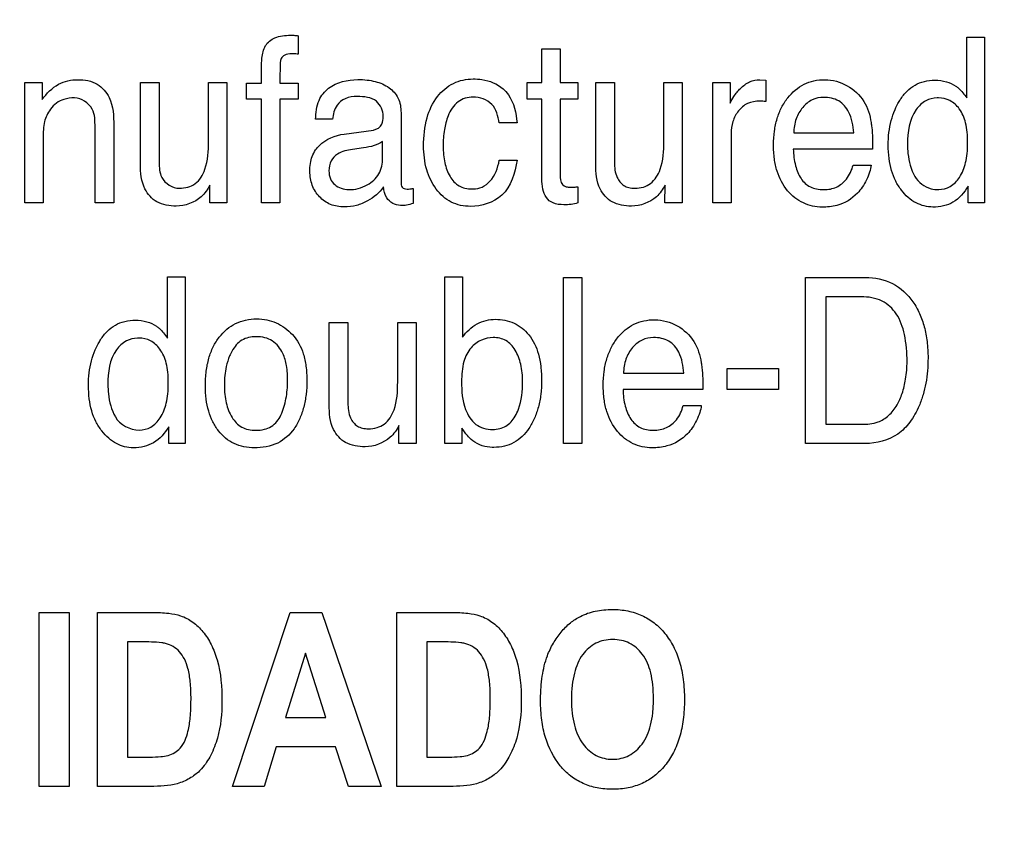
# Model space of a CAD drawing. Units: millimetres. Extents: x 0 to 1189, y 0 to 841.
# Drawn here: x 769 to 772, y 310 to 312 of the extents above; entities that cross this region are included whole.
import ezdxf

# ---------------------------------------------------------------- set-up
doc = ezdxf.new("R2010")
doc.units = ezdxf.units.MM
doc.header["$LTSCALE"] = 65.395
doc.layers.get('0').update_dxf_attribs({"linetype": 'CONTINUOUS'})
doc.layers.add('7_ALL_FEATURES', color=7, linetype='CONTINUOUS')
doc.layers.add('DEF_DRAFT_DIM', color=7, linetype='CONTINUOUS')
doc.styles.get("Standard").update_dxf_attribs({"font": 'txt', "width": 0.8})
doc.dimstyles.new('DIMSTYLE_1', dxfattribs={"dimtxt": 2.5, "dimasz": 3, "dimexe": 0.8, "dimexo": 0.2, "dimtad": 1, "dimdsep": 46, "dimtxsty": 'Standard', "dimblk": 'OPEN', "dimblk1": 'OPEN', "dimblk2": 'OPEN', "dimcen": 0.09, "dimazin": 2, "dimtp": 0.1, "dimtm": 0.1, "dimtfac": 1, "dimtdec": 0, "dimtofl": 0, "dimtmove": 0, "dimatfit": 3, "dimldrblk": 'OPEN', "dimfxl": 1, "dimtolj": 1, "dimarcsym": 0})

# ---------------------------------------------------------------- blocks, each defined once
blk = doc.blocks.new('_OPEN')
at = {"color": 0, "linetype": 'ByBlock'}
for p, q in [((0, 0), (-1, 0.11667)), ((-1, -0.11667), (0, 0)), ((-1, 0), (0, 0))]:
    blk.add_line(p, q, dxfattribs=at)
blk = doc.blocks.new('*D12')
at = {"layer": 'DEF_DRAFT_DIM', "color": 2, "linetype": 'Continuous', "transparency": 16777216}
for p, q in [((651.0871, 373.1032), (650.9121, 373.1032)), ((807.4004, 373.1032), (651.0871, 373.1032)), ((651.7121, 373.1032), (651.7121, 333.1032)), ((651.7121, 293.1032), (651.7121, 333.1032)), ((651.0871, 293.1032), (650.9121, 293.1032)), ((807.4004, 293.1032), (651.0871, 293.1032))]:
    blk.add_line(p, q, dxfattribs=at)
at = {"layer": 'DEF_DRAFT_DIM', "color": 2, "linetype": 'Continuous', "transparency": 16777216, "xscale": 3, "yscale": 3, "zscale": 3}
for p, rotation in [((651.7121, 373.1032), 90), ((651.7121, 293.1032), 270)]:
    blk.add_blockref('_OPEN', p, dxfattribs=dict(at, rotation=rotation))

msp = doc.modelspace()

# ---------------------------------------------------------------- linework, layer by layer
at = {"layer": '7_ALL_FEATURES', "color": 40, "linetype": 'Continuous'}
for p, q in [((769.7292, 311.6303), (769.7292, 311.5815)), ((771.4988, 311.6267), (771.5455, 311.6267)), ((771.4988, 311.4657), (771.4988, 311.6267)), ((771.5455, 311.6267), (771.5455, 311.188)), ((770.3737, 311.5955), (770.4229, 311.5955)), ((770.3737, 311.5068), (770.3737, 311.5955)), ((770.4229, 311.5955), (770.4229, 311.5068)), ((769.6325, 311.5051), (769.6325, 311.5553)), ((769.0058, 311.5068), (769.0521, 311.5068)), ((769.0058, 311.188), (769.0058, 311.5068)), ((769.0521, 311.5068), (769.0521, 311.4615)), ((769.312, 311.5068), (769.3616, 311.5068)), ((769.312, 311.2902), (769.312, 311.5068)), ((769.3616, 311.5068), (769.3616, 311.2953)), ((769.4923, 311.5068), (769.5408, 311.5068)), ((769.4923, 311.3501), (769.4923, 311.5068)), ((769.5408, 311.5068), (769.5408, 311.188)), ((769.5922, 311.5051), (769.6325, 311.5051)), ((769.5922, 311.4628), (769.5922, 311.5051)), ((769.6804, 311.5051), (769.7292, 311.5051)), ((769.7292, 311.5051), (769.7292, 311.4628)), ((770.3348, 311.5068), (770.3737, 311.5068)), ((770.3348, 311.4628), (770.3348, 311.5068)), ((770.4229, 311.5068), (770.4694, 311.5068)), ((770.4694, 311.5068), (770.4694, 311.4628)), ((770.5166, 311.5068), (770.5662, 311.5068)), ((770.5166, 311.2902), (770.5166, 311.5068)), ((770.5662, 311.5068), (770.5662, 311.2953)), ((770.6967, 311.5068), (770.7453, 311.5068)), ((770.6967, 311.3501), (770.6967, 311.5068)), ((770.7453, 311.5068), (770.7453, 311.188)), ((770.8262, 311.5068), (770.8724, 311.5068)), ((770.8262, 311.188), (770.8262, 311.5068)), ((770.8724, 311.5068), (770.8724, 311.4517)), ((770.9512, 311.514), (770.9666, 311.5124)), ((770.9666, 311.5124), (770.9666, 311.4559)), ((769.6325, 311.4628), (769.5922, 311.4628)), ((769.6325, 311.188), (769.6325, 311.4628)), ((769.7292, 311.4628), (769.6804, 311.4628)), ((769.6804, 311.4628), (769.6804, 311.188)), ((770.3737, 311.4628), (770.3348, 311.4628)), ((770.3737, 311.252), (770.3737, 311.4628)), ((770.4694, 311.4628), (770.4229, 311.4628)), ((770.4229, 311.4628), (770.4229, 311.255)), ((770.0014, 311.4265), (770.0014, 311.2428)), ((769.2414, 311.3925), (769.2414, 311.188)), ((769.8205, 311.4092), (769.7754, 311.4092)), ((770.3085, 311.3996), (770.2615, 311.3996)), ((769.1918, 311.188), (769.1918, 311.3888)), ((769.8511, 311.3702), (769.9283, 311.3808)), ((770.8749, 311.3713), (770.8749, 311.188)), ((771.0406, 311.373), (771.1997, 311.373)), ((769.0543, 311.3548), (769.0543, 311.188)), ((769.9528, 311.3069), (769.9528, 311.35)), ((769.9024, 311.3335), (769.8731, 311.3296)), ((771.2494, 311.3303), (771.0395, 311.3303)), ((770.2615, 311.3009), (770.3085, 311.3009)), ((771.1977, 311.2881), (771.2454, 311.2881)), ((769.4952, 311.188), (769.4956, 311.235)), ((770.0334, 311.2262), (770.0334, 311.1867)), ((770.4694, 311.2305), (770.4694, 311.188)), ((770.6998, 311.188), (770.7002, 311.235)), ((771.5019, 311.188), (771.5019, 311.2324)), ((769.0543, 311.188), (769.0058, 311.188)), ((769.2414, 311.188), (769.1918, 311.188)), ((769.5408, 311.188), (769.4952, 311.188)), ((769.6804, 311.188), (769.6325, 311.188)), ((770.7453, 311.188), (770.6998, 311.188)), ((770.8749, 311.188), (770.8262, 311.188)), ((771.5455, 311.188), (771.5019, 311.188)), ((769.3837, 310.9921), (769.4305, 310.9921)), ((769.3837, 310.8303), (769.3837, 310.9921)), ((769.4305, 310.9921), (769.4305, 310.5514)), ((770.117, 310.9921), (770.1643, 310.9921)), ((770.117, 310.5514), (770.117, 310.9921)), ((770.1643, 310.9921), (770.1643, 310.8328)), ((770.4311, 310.9907), (770.48, 310.9907)), ((770.4311, 310.5514), (770.4311, 310.9907)), ((770.48, 310.9907), (770.48, 310.5514)), ((771.0714, 310.9907), (771.2301, 310.9907)), ((771.0714, 310.5514), (771.0714, 310.9907)), ((771.2192, 310.9395), (771.1257, 310.9395)), ((771.1257, 310.9395), (771.1257, 310.6022)), ((769.8114, 310.8718), (769.861, 310.8718)), ((769.8114, 310.6539), (769.8114, 310.8718)), ((769.861, 310.8718), (769.861, 310.659)), ((769.9926, 310.8718), (770.0414, 310.8718)), ((769.9926, 310.7143), (769.9926, 310.8718)), ((770.0414, 310.8718), (770.0414, 310.5514)), ((770.8647, 310.7497), (771.0007, 310.7497)), ((770.8647, 310.6943), (770.8647, 310.7497)), ((771.0007, 310.7497), (771.0007, 310.6943)), ((770.59, 310.7371), (770.7497, 310.7371)), ((770.8002, 310.6943), (770.5889, 310.6943)), ((771.0007, 310.6943), (770.8647, 310.6943)), ((770.7479, 310.6519), (770.7958, 310.6519)), ((769.3867, 310.5514), (769.3867, 310.5959)), ((769.9953, 310.5514), (769.9959, 310.5988)), ((770.1621, 310.5924), (770.1621, 310.5514)), ((771.1257, 310.6022), (771.2196, 310.6022)), ((769.4305, 310.5514), (769.3867, 310.5514)), ((770.0414, 310.5514), (769.9953, 310.5514)), ((770.1621, 310.5514), (770.117, 310.5514)), ((770.48, 310.5514), (770.4311, 310.5514)), ((771.2298, 310.5514), (771.0714, 310.5514)), ((769.0442, 310.1043), (769.1235, 310.1043)), ((769.0442, 309.6443), (769.0442, 310.1043)), ((769.1235, 310.1043), (769.1235, 309.6443)), ((769.1986, 310.1043), (769.3434, 310.1043)), ((769.1986, 309.6443), (769.1986, 310.1043)), ((769.5551, 309.6443), (769.7079, 310.1043)), ((769.7079, 310.1043), (769.7917, 310.1043)), ((769.7917, 310.1043), (769.9488, 309.6443)), ((769.9905, 310.1043), (770.1353, 310.1043)), ((769.9905, 309.6443), (769.9905, 310.1043)), ((769.3135, 310.0265), (769.2779, 310.0265)), ((769.2779, 310.0265), (769.2779, 309.7218)), ((770.1054, 310.0265), (770.0698, 310.0265)), ((770.0698, 310.0265), (770.0698, 309.7218)), ((769.7488, 309.997), (769.6958, 309.8263)), ((769.8029, 309.8263), (769.7488, 309.997)), ((769.6958, 309.8263), (769.8029, 309.8263)), ((769.6714, 309.7488), (769.639, 309.6443)), ((769.8284, 309.7488), (769.6714, 309.7488)), ((769.8627, 309.6443), (769.8284, 309.7488)), ((769.2779, 309.7218), (769.337, 309.7218)), ((770.0698, 309.7218), (770.129, 309.7218)), ((769.1235, 309.6443), (769.0442, 309.6443)), ((769.3478, 309.6443), (769.1986, 309.6443)), ((769.639, 309.6443), (769.5551, 309.6443)), ((769.9488, 309.6443), (769.8627, 309.6443)), ((770.1397, 309.6443), (769.9905, 309.6443))]:
    msp.add_line(p, q, dxfattribs=at)
for points, knots in [([(769.6428, 311.604), (769.6485, 311.6132), (769.6695, 311.6293), (769.6979, 311.6315), (769.7186, 311.6316), (769.7254, 311.6305), (769.7292, 311.6303)], [0, 0, 0, 0, 0.342667, 0.781116, 0.880421, 1, 1, 1, 1]), ([(769.6325, 311.5553), (769.6326, 311.5605), (769.6337, 311.577), (769.6369, 311.5941), (769.6428, 311.604)], [0, 0, 0, 0, 0.309444, 1, 1, 1, 1]), ([(769.7115, 311.5822), (769.7054, 311.5822), (769.6943, 311.5818), (769.681, 311.5675), (769.682, 311.5402), (769.6804, 311.5191), (769.6804, 311.5051)], [0, 0, 0, 0, 0.189553, 0.324381, 0.560473, 1, 1, 1, 1]), ([(769.7292, 311.5815), (769.7254, 311.5818), (769.7195, 311.5823), (769.7137, 311.5822), (769.7115, 311.5822)], [0, 0, 0, 0, 0.637153, 1, 1, 1, 1]), ([(769.0521, 311.4615), (769.0636, 311.4775), (769.0906, 311.5056), (769.1289, 311.514), (769.1464, 311.514)], [0, 0, 0, 0, 0.530817, 1, 1, 1, 1]), ([(769.1464, 311.514), (769.164, 311.514), (769.1994, 311.5085), (769.2394, 311.4603), (769.2414, 311.4175), (769.2414, 311.3925)], [0, 0, 0, 0, 0.301461, 0.572428, 1, 1, 1, 1]), ([(769.7754, 311.4092), (769.7757, 311.4261), (769.7792, 311.4577), (769.8165, 311.505), (769.8687, 311.5159), (769.9108, 311.5136), (769.9392, 311.5085), (769.9702, 311.496), (769.9975, 311.4662), (770.0014, 311.4398), (770.0014, 311.4265)], [0, 0, 0, 0, 0.152068, 0.274002, 0.515102, 0.58753, 0.653763, 0.773121, 0.880738, 1, 1, 1, 1]), ([(770.0612, 311.3387), (770.0612, 311.3637), (770.0654, 311.4101), (770.093, 311.4697), (770.1376, 311.5083), (770.1744, 311.5159), (770.1922, 311.5159)], [0, 0, 0, 0, 0.305861, 0.560314, 0.782466, 1, 1, 1, 1]), ([(770.1922, 311.5159), (770.2, 311.5159), (770.2282, 311.5143), (770.2563, 311.5032), (770.2718, 311.4898)], [0, 0, 0, 0, 0.276522, 1, 1, 1, 1]), ([(770.8724, 311.4517), (770.8747, 311.458), (770.8831, 311.472), (770.8995, 311.4921), (770.9224, 311.5099), (770.9419, 311.514), (770.9512, 311.514)], [0, 0, 0, 0, 0.192532, 0.456844, 0.735955, 1, 1, 1, 1]), ([(771.1156, 311.1769), (771.0987, 311.1769), (771.0636, 311.1843), (771.02, 311.2192), (770.9973, 311.2634), (770.9885, 311.3056), (770.9864, 311.3413), (770.9886, 311.3771), (770.9956, 311.4105), (771.0075, 311.4404), (771.0287, 311.4738), (771.0585, 311.4999), (771.0944, 311.5121), (771.1132, 311.5141), (771.1228, 311.514)], [0, 0, 0, 0, 0.106314, 0.216471, 0.339991, 0.409601, 0.486828, 0.563495, 0.634154, 0.700445, 0.764358, 0.882129, 0.939539, 1, 1, 1, 1]), ([(771.182, 311.4981), (771.1996, 311.4883), (771.2305, 311.4597), (771.2424, 311.4201), (771.2451, 311.4005)], [0, 0, 0, 0, 0.504597, 1, 1, 1, 1]), ([(771.3194, 311.4562), (771.3204, 311.4579), (771.3265, 311.4677), (771.339, 311.484), (771.3609, 311.5007), (771.3865, 311.5106), (771.415, 311.5135), (771.444, 311.5104), (771.462, 311.5023), (771.4695, 311.4971)], [0, 0, 0, 0, 0.034653, 0.198665, 0.35138, 0.503447, 0.665858, 0.842427, 1, 1, 1, 1]), ([(771.4695, 311.4971), (771.4719, 311.4955), (771.483, 311.4864), (771.4922, 311.4751), (771.4988, 311.4657)], [0, 0, 0, 0, 0.200198, 1, 1, 1, 1]), ([(770.2718, 311.4898), (770.277, 311.4853), (770.2988, 311.46), (770.306, 311.4255), (770.3085, 311.3996)], [0, 0, 0, 0, 0.209783, 1, 1, 1, 1]), ([(769.1373, 311.4657), (769.1278, 311.4657), (769.1108, 311.4642), (769.0889, 311.4525), (769.074, 311.4372), (769.0634, 311.4203), (769.0573, 311.4021), (769.0547, 311.3802), (769.0543, 311.3641), (769.0543, 311.3548)], [0, 0, 0, 0, 0.181113, 0.315826, 0.462287, 0.582609, 0.693382, 0.823881, 1, 1, 1, 1]), ([(769.1918, 311.3888), (769.1918, 311.4047), (769.1918, 311.4412), (769.1558, 311.4657), (769.1373, 311.4657)], [0, 0, 0, 0, 0.461366, 1, 1, 1, 1]), ([(769.886, 311.4694), (769.875, 311.4694), (769.8543, 311.4671), (769.8265, 311.4454), (769.822, 311.4221), (769.8205, 311.4092)], [0, 0, 0, 0, 0.330827, 0.607668, 1, 1, 1, 1]), ([(769.9542, 311.4169), (769.9542, 311.4315), (769.9396, 311.4665), (769.9033, 311.4694), (769.886, 311.4694)], [0, 0, 0, 0, 0.456673, 1, 1, 1, 1]), ([(770.1922, 311.4681), (770.1783, 311.4681), (770.1478, 311.4588), (770.1249, 311.4211), (770.1148, 311.38), (770.1124, 311.3451), (770.1136, 311.3157), (770.118, 311.2884), (770.1281, 311.2581), (770.1489, 311.2343), (770.171, 311.226), (770.1839, 311.2247), (770.1911, 311.2249), (770.1921, 311.2249)], [0, 0, 0, 0, 0.128867, 0.269507, 0.384506, 0.519987, 0.590455, 0.656016, 0.776015, 0.881486, 0.933564, 0.990498, 1, 1, 1, 1]), ([(770.2615, 311.3996), (770.2586, 311.417), (770.2489, 311.4548), (770.2099, 311.4681), (770.1922, 311.4681)], [0, 0, 0, 0, 0.499213, 1, 1, 1, 1]), ([(770.9509, 311.4572), (770.9398, 311.4572), (770.9177, 311.4539), (770.8926, 311.4323), (770.8779, 311.4036), (770.8749, 311.3821), (770.8749, 311.3713)], [0, 0, 0, 0, 0.258561, 0.4999, 0.746848, 1, 1, 1, 1]), ([(770.9666, 311.4559), (770.964, 311.4563), (770.9588, 311.4573), (770.9535, 311.4572), (770.9509, 311.4572)], [0, 0, 0, 0, 0.508866, 1, 1, 1, 1]), ([(771.12, 311.4672), (771.1096, 311.4672), (771.088, 311.4628), (771.0621, 311.4412), (771.0447, 311.4101), (771.0409, 311.3856), (771.0406, 311.373)], [0, 0, 0, 0, 0.229576, 0.465964, 0.721376, 1, 1, 1, 1]), ([(771.1997, 311.373), (771.1978, 311.392), (771.1928, 311.4247), (771.1616, 311.462), (771.1336, 311.4672), (771.12, 311.4672)], [0, 0, 0, 0, 0.416928, 0.70334, 1, 1, 1, 1]), ([(771.5019, 311.2324), (771.492, 311.2156), (771.4727, 311.1923), (771.4368, 311.1789), (771.4031, 311.1749), (771.3606, 311.185), (771.329, 311.2147), (771.3093, 311.2457), (771.2983, 311.2741), (771.2919, 311.3062), (771.29, 311.3401), (771.2918, 311.3738), (771.2978, 311.4055), (771.3072, 311.4329), (771.3154, 311.4493), (771.3194, 311.4562)], [0, 0, 0, 0, 0.127802, 0.185837, 0.247944, 0.348715, 0.460357, 0.522976, 0.588535, 0.659174, 0.736616, 0.810516, 0.880324, 0.947374, 1, 1, 1, 1]), ([(771.4197, 311.4657), (771.4096, 311.4653), (771.3877, 311.4598), (771.3476, 311.422), (771.3417, 311.375), (771.3417, 311.3437)], [0, 0, 0, 0, 0.190162, 0.409622, 1, 1, 1, 1]), ([(771.4241, 311.2234), (771.4346, 311.2234), (771.4573, 311.2292), (771.4829, 311.2565), (771.4952, 311.2887), (771.5, 311.3201), (771.5012, 311.3473), (771.5, 311.3744), (771.4952, 311.4052), (771.4825, 311.4363), (771.4557, 311.4607), (771.4326, 311.4659), (771.421, 311.4657), (771.4197, 311.4657)], [0, 0, 0, 0, 0.098074, 0.20493, 0.335262, 0.412725, 0.500009, 0.587584, 0.664081, 0.789702, 0.891896, 0.988151, 1, 1, 1, 1]), ([(769.9283, 311.3808), (769.9374, 311.3823), (769.9539, 311.3928), (769.9542, 311.41), (769.9542, 311.4169)], [0, 0, 0, 0, 0.569027, 1, 1, 1, 1]), ([(771.2451, 311.4005), (771.2459, 311.3964), (771.2491, 311.373), (771.2494, 311.3495), (771.2494, 311.3303)], [0, 0, 0, 0, 0.181689, 1, 1, 1, 1]), ([(769.7755, 311.328), (769.7784, 311.3323), (769.7972, 311.355), (769.8273, 311.3668), (769.8511, 311.3702)], [0, 0, 0, 0, 0.177601, 1, 1, 1, 1]), ([(769.4153, 311.2268), (769.4297, 311.2268), (769.4615, 311.2344), (769.4902, 311.2852), (769.4923, 311.3254), (769.4923, 311.3501)], [0, 0, 0, 0, 0.26573, 0.546124, 1, 1, 1, 1]), ([(769.9528, 311.35), (769.9459, 311.3453), (769.9292, 311.3384), (769.9117, 311.3348), (769.9024, 311.3335)], [0, 0, 0, 0, 0.472054, 1, 1, 1, 1]), ([(770.5662, 311.2953), (770.5662, 311.2818), (770.5683, 311.2582), (770.5863, 311.2349), (770.6047, 311.2277), (770.6225, 311.2261), (770.6425, 311.2285), (770.6699, 311.2419), (770.6953, 311.285), (770.6967, 311.3255), (770.6967, 311.3501)], [0, 0, 0, 0, 0.15433, 0.261445, 0.315573, 0.376812, 0.464169, 0.544063, 0.717718, 1, 1, 1, 1]), ([(771.3417, 311.3437), (771.3417, 311.3355), (771.343, 311.306), (771.3509, 311.2765), (771.3614, 311.2579)], [0, 0, 0, 0, 0.278517, 1, 1, 1, 1]), ([(769.9552, 311.2304), (769.9446, 311.2148), (769.9208, 311.1954), (769.8835, 311.1797), (769.8497, 311.1757), (769.8143, 311.1812), (769.7839, 311.2027), (769.7676, 311.2287), (769.7612, 311.2525), (769.7597, 311.2721), (769.7611, 311.2919), (769.7658, 311.3112), (769.7718, 311.3227), (769.7755, 311.328)], [0, 0, 0, 0, 0.173717, 0.270615, 0.369827, 0.483534, 0.591922, 0.702249, 0.75841, 0.817903, 0.882155, 0.940398, 1, 1, 1, 1]), ([(769.8731, 311.3296), (769.8595, 311.3275), (769.8368, 311.3231), (769.8137, 311.2998), (769.8095, 311.2747), (769.8128, 311.2519), (769.8213, 311.2406), (769.8262, 311.2363)], [0, 0, 0, 0, 0.308938, 0.494231, 0.696266, 0.85403, 1, 1, 1, 1]), ([(770.1854, 311.1788), (770.1679, 311.1788), (770.132, 311.1858), (770.0909, 311.2239), (770.0658, 311.2769), (770.0612, 311.3175), (770.0612, 311.3387)], [0, 0, 0, 0, 0.232005, 0.464515, 0.71849, 1, 1, 1, 1]), ([(771.0395, 311.3303), (771.0399, 311.3155), (771.0433, 311.2884), (771.0566, 311.2519), (771.0791, 311.2311), (771.1013, 311.2241), (771.1194, 311.2225), (771.1374, 311.224), (771.1593, 311.2309), (771.1837, 311.2512), (771.1946, 311.2747), (771.1977, 311.2881)], [0, 0, 0, 0, 0.169884, 0.313031, 0.43953, 0.505546, 0.578871, 0.647931, 0.712361, 0.841095, 1, 1, 1, 1]), ([(769.4066, 311.1795), (769.3892, 311.1795), (769.3543, 311.1843), (769.3153, 311.2287), (769.312, 311.268), (769.312, 311.2902)], [0, 0, 0, 0, 0.317162, 0.59823, 1, 1, 1, 1]), ([(769.3616, 311.2953), (769.3616, 311.2818), (769.3626, 311.2481), (769.397, 311.2268), (769.4153, 311.2268)], [0, 0, 0, 0, 0.423843, 1, 1, 1, 1]), ([(769.8262, 311.2363), (769.836, 311.2277), (769.8674, 311.2184), (769.9109, 311.2315), (769.9472, 311.2624), (769.9528, 311.2924), (769.9528, 311.3069)], [0, 0, 0, 0, 0.222395, 0.513097, 0.751128, 1, 1, 1, 1]), ([(770.3085, 311.3009), (770.3042, 311.2675), (770.283, 311.1996), (770.2146, 311.1788), (770.1854, 311.1788)], [0, 0, 0, 0, 0.535381, 1, 1, 1, 1]), ([(770.1921, 311.2249), (770.2002, 311.2252), (770.2173, 311.2283), (770.2477, 311.2516), (770.2575, 311.281), (770.2615, 311.3009)], [0, 0, 0, 0, 0.220242, 0.452202, 1, 1, 1, 1]), ([(770.6112, 311.1795), (770.5937, 311.1795), (770.5589, 311.1844), (770.52, 311.2287), (770.5166, 311.268), (770.5166, 311.2902)], [0, 0, 0, 0, 0.316725, 0.597813, 1, 1, 1, 1]), ([(771.2454, 311.2881), (771.2448, 311.2818), (771.2415, 311.2683), (771.2335, 311.2486), (771.2225, 311.2299), (771.2008, 311.2019), (771.1632, 311.1798), (771.1287, 311.1769), (771.1156, 311.1769)], [0, 0, 0, 0, 0.102268, 0.220736, 0.341871, 0.449969, 0.788797, 1, 1, 1, 1]), ([(770.0014, 311.2428), (770.0014, 311.2382), (770.0018, 311.2272), (770.0154, 311.2241), (770.0252, 311.2248), (770.0306, 311.2255), (770.0334, 311.2262)], [0, 0, 0, 0, 0.313048, 0.630567, 0.799254, 1, 1, 1, 1]), ([(770.4694, 311.188), (770.4635, 311.1864), (770.4512, 311.1833), (770.4291, 311.1828), (770.4046, 311.1844), (770.3839, 311.2014), (770.3756, 311.2255), (770.3737, 311.2427), (770.3737, 311.252)], [0, 0, 0, 0, 0.129611, 0.266516, 0.471717, 0.633786, 0.802172, 1, 1, 1, 1]), ([(770.4229, 311.255), (770.4229, 311.2468), (770.4272, 311.2335), (770.4419, 311.2297), (770.4508, 311.2293), (770.4604, 311.2296), (770.4661, 311.2303), (770.4694, 311.2305)], [0, 0, 0, 0, 0.400997, 0.532344, 0.715983, 0.842001, 1, 1, 1, 1]), ([(771.3614, 311.2579), (771.37, 311.2424), (771.3927, 311.2252), (771.4173, 311.2234), (771.4241, 311.2234)], [0, 0, 0, 0, 0.724255, 1, 1, 1, 1]), ([(769.4956, 311.235), (769.4897, 311.2237), (769.4684, 311.1934), (769.4301, 311.1795), (769.4066, 311.1795)], [0, 0, 0, 0, 0.352325, 1, 1, 1, 1]), ([(770, 311.1812), (769.9862, 311.1812), (769.9602, 311.1954), (769.9565, 311.2203), (769.9552, 311.2304)], [0, 0, 0, 0, 0.577036, 1, 1, 1, 1]), ([(770.7002, 311.235), (770.6944, 311.2236), (770.6727, 311.1935), (770.6346, 311.1795), (770.6112, 311.1795)], [0, 0, 0, 0, 0.353027, 1, 1, 1, 1]), ([(771.2301, 310.9907), (771.2547, 310.9907), (771.305, 310.9812), (771.3511, 310.9377), (771.3746, 310.8952), (771.3871, 310.8596), (771.3944, 310.82), (771.3965, 310.7809), (771.395, 310.7441), (771.3907, 310.7115), (771.3833, 310.6805), (771.3708, 310.6451), (771.3508, 310.6078), (771.3069, 310.5633), (771.2597, 310.5514), (771.2298, 310.5514)], [0, 0, 0, 0, 0.119783, 0.237241, 0.29499, 0.355378, 0.420071, 0.490452, 0.545913, 0.599065, 0.650441, 0.700641, 0.781825, 0.854349, 1, 1, 1, 1]), ([(771.2196, 310.6022), (771.2345, 310.6022), (771.2612, 310.6039), (771.2938, 310.6248), (771.3149, 310.6519), (771.3291, 310.6852), (771.3363, 310.7166), (771.3398, 310.7448), (771.3412, 310.7845), (771.337, 310.8357), (771.3173, 310.8944), (771.2751, 310.9341), (771.238, 310.9395), (771.2192, 310.9395)], [0, 0, 0, 0, 0.095274, 0.164849, 0.240838, 0.311716, 0.394346, 0.445884, 0.49311, 0.648311, 0.772639, 0.880119, 1, 1, 1, 1]), ([(769.2033, 310.8207), (769.2043, 310.8225), (769.2104, 310.8324), (769.223, 310.8488), (769.245, 310.8656), (769.2707, 310.8756), (769.2994, 310.8786), (769.3286, 310.8754), (769.3468, 310.867), (769.3544, 310.8617)], [0, 0, 0, 0, 0.034543, 0.198801, 0.351379, 0.502976, 0.66456, 0.841126, 1, 1, 1, 1]), ([(769.6132, 310.54), (769.595, 310.54), (769.5582, 310.5466), (769.5222, 310.5773), (769.5024, 310.6091), (769.4915, 310.6376), (769.485, 310.6698), (769.4831, 310.7054), (769.4851, 310.7418), (769.4919, 310.7764), (769.5034, 310.807), (769.5243, 310.8409), (769.5542, 310.8672), (769.5906, 310.8792), (769.6098, 310.881), (769.6197, 310.881)], [0, 0, 0, 0, 0.112453, 0.222365, 0.281367, 0.343447, 0.410568, 0.484288, 0.563741, 0.635791, 0.702171, 0.765032, 0.881401, 0.938821, 1, 1, 1, 1]), ([(769.6197, 310.881), (769.6286, 310.881), (769.6463, 310.8794), (769.6801, 310.8688), (769.7019, 310.8525), (769.7141, 310.8397)], [0, 0, 0, 0, 0.254133, 0.498448, 1, 1, 1, 1]), ([(770.1643, 310.8328), (770.1743, 310.847), (770.1999, 310.8715), (770.2346, 310.88), (770.2513, 310.88)], [0, 0, 0, 0, 0.509691, 1, 1, 1, 1]), ([(770.2513, 310.88), (770.2681, 310.88), (770.3021, 310.8737), (770.3444, 310.8396), (770.3645, 310.7959), (770.3722, 310.7539), (770.374, 310.718), (770.3721, 310.6821), (770.3659, 310.6487), (770.3553, 310.6183), (770.3369, 310.5839), (770.3096, 310.5561), (770.275, 310.5431), (770.2551, 310.541), (770.2442, 310.5412), (770.2427, 310.5412)], [0, 0, 0, 0, 0.106106, 0.210682, 0.330732, 0.401238, 0.480816, 0.557256, 0.628306, 0.695249, 0.759622, 0.874989, 0.931023, 0.990619, 1, 1, 1, 1]), ([(770.6654, 310.54), (770.6484, 310.54), (770.6131, 310.5474), (770.5696, 310.5828), (770.5466, 310.627), (770.5379, 310.6696), (770.5358, 310.7054), (770.5379, 310.7414), (770.545, 310.7749), (770.5568, 310.8049), (770.5731, 310.8309), (770.5934, 310.8522), (770.6173, 310.8679), (770.6442, 310.877), (770.6632, 310.879), (770.673, 310.8788)], [0, 0, 0, 0, 0.10619, 0.216043, 0.339579, 0.409063, 0.486253, 0.562989, 0.633449, 0.699415, 0.762952, 0.824084, 0.881678, 0.939163, 1, 1, 1, 1]), ([(769.3544, 310.8617), (769.3567, 310.8601), (769.3679, 310.851), (769.3769, 310.8396), (769.3837, 310.8303)], [0, 0, 0, 0, 0.197859, 1, 1, 1, 1]), ([(770.7323, 310.8628), (770.7498, 310.8528), (770.7812, 310.8246), (770.7928, 310.7847), (770.7957, 310.765)], [0, 0, 0, 0, 0.503091, 1, 1, 1, 1]), ([(769.3867, 310.5959), (769.3768, 310.579), (769.3572, 310.556), (769.3213, 310.5421), (769.2874, 310.5379), (769.2537, 310.5459), (769.227, 310.5652), (769.2087, 310.585), (769.1931, 310.6093), (769.1821, 310.638), (769.1757, 310.6703), (769.1738, 310.7044), (769.1756, 310.7382), (769.1816, 310.7699), (769.191, 310.7974), (769.1992, 310.8138), (769.2033, 310.8207)], [0, 0, 0, 0, 0.127533, 0.185604, 0.247705, 0.348413, 0.401808, 0.460737, 0.523562, 0.589236, 0.660022, 0.737737, 0.811164, 0.880601, 0.947417, 1, 1, 1, 1]), ([(769.3042, 310.8303), (769.2941, 310.8298), (769.272, 310.8244), (769.2313, 310.7867), (769.2258, 310.7392), (769.2258, 310.7077)], [0, 0, 0, 0, 0.189936, 0.409246, 1, 1, 1, 1]), ([(769.3086, 310.587), (769.3191, 310.587), (769.3418, 310.5927), (769.3677, 310.62), (769.38, 310.6524), (769.3849, 310.684), (769.386, 310.7114), (769.3849, 310.7386), (769.38, 310.7696), (769.367, 310.8006), (769.3404, 310.8253), (769.3171, 310.8305), (769.3055, 310.8303), (769.3042, 310.8303)], [0, 0, 0, 0, 0.097819, 0.204234, 0.334871, 0.412474, 0.500144, 0.587848, 0.664297, 0.789689, 0.891746, 0.988137, 1, 1, 1, 1]), ([(769.6835, 310.6268), (769.6896, 310.6404), (769.6988, 310.6702), (769.7025, 310.7146), (769.6999, 310.7553), (769.6896, 310.7934), (769.6685, 310.8211), (769.641, 310.8325), (769.6192, 310.8348), (769.5982, 310.8327), (769.5734, 310.8233), (769.5574, 310.8034), (769.5497, 310.7875), (769.5477, 310.783)], [0, 0, 0, 0, 0.129027, 0.266001, 0.383233, 0.479948, 0.604497, 0.665323, 0.732604, 0.792106, 0.846514, 0.957281, 1, 1, 1, 1]), ([(769.7141, 310.8397), (769.7274, 310.8254), (769.7423, 310.7971), (769.751, 310.7547), (769.753, 310.7185), (769.7511, 310.6822), (769.745, 310.6481), (769.7343, 310.6175), (769.7153, 310.582), (769.6761, 310.5462), (769.6343, 310.54), (769.6132, 310.54)], [0, 0, 0, 0, 0.152075, 0.239303, 0.337479, 0.433758, 0.522696, 0.606095, 0.686196, 0.835445, 1, 1, 1, 1]), ([(770.3232, 310.7151), (770.3232, 310.7305), (770.3205, 310.7596), (770.3066, 310.7982), (770.281, 310.8268), (770.2461, 310.8341), (770.2125, 310.8269), (770.183, 310.8048), (770.1637, 310.765), (770.1617, 310.7331), (770.1617, 310.7151)], [0, 0, 0, 0, 0.146275, 0.273923, 0.383376, 0.493012, 0.594212, 0.701878, 0.829735, 1, 1, 1, 1]), ([(770.6697, 310.8317), (770.6593, 310.8317), (770.6377, 310.8273), (770.6116, 310.8057), (770.5942, 310.7743), (770.5904, 310.7498), (770.59, 310.7371)], [0, 0, 0, 0, 0.228869, 0.465535, 0.720282, 1, 1, 1, 1]), ([(770.7497, 310.7371), (770.7482, 310.7562), (770.7432, 310.7892), (770.7119, 310.827), (770.6834, 310.8317), (770.6697, 310.8317)], [0, 0, 0, 0, 0.415669, 0.702774, 1, 1, 1, 1]), ([(769.5477, 310.783), (769.5439, 310.7739), (769.5389, 310.7568), (769.5348, 310.7307), (769.5337, 310.706), (769.5348, 310.6817), (769.5395, 310.6525), (769.5511, 310.6208), (769.5738, 310.5959), (769.598, 310.5876), (769.6184, 310.5857), (769.6393, 310.5878), (769.665, 310.5978), (769.6783, 310.6147), (769.6835, 310.6268)], [0, 0, 0, 0, 0.09076, 0.164476, 0.243437, 0.319358, 0.389341, 0.515985, 0.628334, 0.68544, 0.748518, 0.817039, 0.878227, 1, 1, 1, 1]), ([(770.7957, 310.765), (770.7965, 310.7608), (770.7997, 310.7373), (770.8002, 310.7136), (770.8002, 310.6943)], [0, 0, 0, 0, 0.181975, 1, 1, 1, 1]), ([(770.1617, 310.7151), (770.1617, 310.6904), (770.1641, 310.6488), (770.1908, 310.6048), (770.22, 310.5905), (770.2421, 310.5878), (770.2624, 310.5899), (770.285, 310.5989), (770.2975, 310.6131), (770.3034, 310.6235)], [0, 0, 0, 0, 0.306829, 0.50727, 0.600189, 0.701344, 0.779437, 0.851549, 1, 1, 1, 1]), ([(770.3034, 310.6235), (770.3068, 310.6294), (770.3199, 310.6582), (770.3232, 310.6905), (770.3232, 310.7151)], [0, 0, 0, 0, 0.218844, 1, 1, 1, 1]), ([(769.2258, 310.7077), (769.2258, 310.6994), (769.2272, 310.67), (769.2349, 310.6403), (769.2455, 310.6217)], [0, 0, 0, 0, 0.278019, 1, 1, 1, 1]), ([(769.861, 310.659), (769.861, 310.6455), (769.8629, 310.6217), (769.8813, 310.5984), (769.8998, 310.5913), (769.9176, 310.5897), (769.9377, 310.5921), (769.9653, 310.6055), (769.9911, 310.6486), (769.9926, 310.6895), (769.9926, 310.7143)], [0, 0, 0, 0, 0.154585, 0.261402, 0.315432, 0.376543, 0.463609, 0.543488, 0.717303, 1, 1, 1, 1]), ([(770.5889, 310.6943), (770.5893, 310.6795), (770.5923, 310.6521), (770.6066, 310.6159), (770.6288, 310.5946), (770.6511, 310.5875), (770.6692, 310.5859), (770.6873, 310.5874), (770.7093, 310.5945), (770.7343, 310.6145), (770.7447, 310.6384), (770.7479, 310.6519)], [0, 0, 0, 0, 0.169844, 0.313182, 0.439349, 0.505283, 0.578343, 0.647465, 0.71212, 0.841077, 1, 1, 1, 1]), ([(769.9063, 310.5428), (769.8888, 310.5428), (769.8538, 310.5477), (769.8142, 310.592), (769.8114, 310.6317), (769.8114, 310.6539)], [0, 0, 0, 0, 0.316688, 0.598718, 1, 1, 1, 1]), ([(770.7958, 310.6519), (770.7953, 310.6456), (770.7922, 310.6319), (770.7835, 310.6124), (770.773, 310.5933), (770.7509, 310.5654), (770.7133, 310.5433), (770.6787, 310.54), (770.6654, 310.54)], [0, 0, 0, 0, 0.102217, 0.220829, 0.341943, 0.449482, 0.787541, 1, 1, 1, 1]), ([(769.9959, 310.5988), (769.9901, 310.5873), (769.9684, 310.5568), (769.93, 310.5428), (769.9063, 310.5428)], [0, 0, 0, 0, 0.352835, 1, 1, 1, 1]), ([(770.2427, 310.5412), (770.2339, 310.5415), (770.2154, 310.5443), (770.1927, 310.556), (770.1755, 310.5735), (770.1667, 310.5855), (770.1621, 310.5924)], [0, 0, 0, 0, 0.266621, 0.554234, 0.750016, 1, 1, 1, 1]), ([(769.3434, 310.1043), (769.3579, 310.1043), (769.3831, 310.1035), (769.42, 310.0969), (769.4517, 310.0801), (769.4792, 310.0535), (769.5008, 310.0189), (769.5239, 309.9584), (769.5277, 309.9064), (769.5277, 309.87)], [0, 0, 0, 0, 0.126443, 0.220758, 0.325974, 0.43518, 0.552727, 0.680396, 1, 1, 1, 1]), ([(770.1353, 310.1043), (770.1498, 310.1043), (770.175, 310.1035), (770.2119, 310.0969), (770.2436, 310.0801), (770.2712, 310.0535), (770.2927, 310.0189), (770.3158, 309.9584), (770.3196, 309.9064), (770.3196, 309.87)], [0, 0, 0, 0, 0.126439, 0.220751, 0.32598, 0.435279, 0.552749, 0.680407, 1, 1, 1, 1]), ([(770.3707, 309.8716), (770.3707, 309.8773), (770.3709, 309.8886), (770.372, 309.9101), (770.3756, 309.9442), (770.385, 309.9844), (770.4036, 310.0232), (770.4241, 310.0527), (770.448, 310.0773), (770.4784, 310.0968), (770.5163, 310.1097), (770.5592, 310.1136), (770.6012, 310.11), (770.6391, 310.098), (770.6725, 310.0776), (770.7009, 310.0495), (770.7238, 310.0144), (770.7401, 309.9728), (770.7496, 309.9252), (770.7514, 309.8915), (770.7514, 309.8737)], [0, 0, 0, 0, 0.024941, 0.048895, 0.093913, 0.173724, 0.22712, 0.279711, 0.329394, 0.37515, 0.435615, 0.501382, 0.561361, 0.617477, 0.672639, 0.729889, 0.789871, 0.853464, 0.922923, 1, 1, 1, 1]), ([(769.3785, 310.0221), (769.3751, 310.023), (769.3536, 310.0265), (769.3318, 310.0265), (769.3135, 310.0265)], [0, 0, 0, 0, 0.16005, 1, 1, 1, 1]), ([(769.337, 309.7218), (769.3466, 309.7218), (769.3627, 309.7222), (769.3851, 309.7253), (769.4028, 309.733), (769.4258, 309.7513), (769.4382, 309.786), (769.4437, 309.8214), (769.4454, 309.8497), (769.4459, 309.874), (769.4455, 309.8981), (769.4437, 309.9256), (769.4394, 309.9536), (769.4296, 309.9805), (769.4128, 310.0069), (769.3923, 310.0187), (769.3785, 310.0221)], [0, 0, 0, 0, 0.072516, 0.122286, 0.171003, 0.217541, 0.341533, 0.435242, 0.492183, 0.555995, 0.619679, 0.675627, 0.764712, 0.833702, 0.891859, 1, 1, 1, 1]), ([(770.1704, 310.0221), (770.167, 310.023), (770.1455, 310.0265), (770.1237, 310.0265), (770.1054, 310.0265)], [0, 0, 0, 0, 0.16005, 1, 1, 1, 1]), ([(770.129, 309.7218), (770.1385, 309.7218), (770.1546, 309.7222), (770.177, 309.7253), (770.1947, 309.733), (770.2177, 309.7513), (770.2301, 309.786), (770.2356, 309.8214), (770.2373, 309.8497), (770.2378, 309.874), (770.2374, 309.8981), (770.2356, 309.9256), (770.2313, 309.9536), (770.2215, 309.9805), (770.2047, 310.0069), (770.1842, 310.0187), (770.1704, 310.0221)], [0, 0, 0, 0, 0.07241, 0.122171, 0.170894, 0.217438, 0.341446, 0.435168, 0.492116, 0.555936, 0.619629, 0.675584, 0.764681, 0.83368, 0.891845, 1, 1, 1, 1]), ([(770.6694, 309.876), (770.6694, 309.8883), (770.6684, 309.9115), (770.6619, 309.9521), (770.645, 309.9938), (770.6132, 310.0214), (770.5844, 310.0313), (770.5614, 310.0335), (770.5383, 310.0313), (770.5093, 310.0212), (770.4774, 309.9933), (770.4605, 309.9512), (770.4535, 309.9104), (770.4524, 309.8871), (770.4524, 309.8747)], [0, 0, 0, 0, 0.086318, 0.161992, 0.287264, 0.392322, 0.443745, 0.498219, 0.552904, 0.604631, 0.710873, 0.837038, 0.913229, 1, 1, 1, 1]), ([(769.5277, 309.87), (769.5277, 309.8371), (769.5232, 309.7872), (769.5, 309.7277), (769.4775, 309.6923), (769.4493, 309.6682), (769.4077, 309.6472), (769.3714, 309.6443), (769.3478, 309.6443)], [0, 0, 0, 0, 0.300115, 0.448537, 0.580048, 0.677584, 0.784548, 1, 1, 1, 1]), ([(770.3196, 309.87), (770.3196, 309.8371), (770.3151, 309.7872), (770.2919, 309.7277), (770.2694, 309.6923), (770.2412, 309.6682), (770.1996, 309.6472), (770.1633, 309.6443), (770.1397, 309.6443)], [0, 0, 0, 0, 0.300115, 0.448537, 0.580048, 0.677584, 0.784548, 1, 1, 1, 1]), ([(770.7514, 309.8737), (770.7514, 309.8561), (770.7496, 309.8226), (770.7402, 309.7753), (770.724, 309.7339), (770.7012, 309.699), (770.6731, 309.671), (770.6398, 309.6507), (770.6021, 309.6388), (770.5615, 309.6353), (770.5208, 309.6388), (770.4827, 309.6506), (770.4493, 309.6707), (770.4107, 309.7087), (770.3846, 309.7611), (770.3743, 309.8124), (770.3712, 309.8453), (770.3707, 309.8627), (770.3707, 309.8716)], [0, 0, 0, 0, 0.077279, 0.146966, 0.21087, 0.271315, 0.328736, 0.384109, 0.440539, 0.500969, 0.56202, 0.618883, 0.674448, 0.731807, 0.854788, 0.923765, 0.960876, 1, 1, 1, 1]), ([(770.4524, 309.8747), (770.4524, 309.8624), (770.4535, 309.8393), (770.4608, 309.7985), (770.4783, 309.7564), (770.51, 309.728), (770.5388, 309.7175), (770.5614, 309.7152), (770.5839, 309.7175), (770.6125, 309.7279), (770.6441, 309.7563), (770.6617, 309.7985), (770.6684, 309.8399), (770.6694, 309.8634), (770.6694, 309.876)], [0, 0, 0, 0, 0.085306, 0.160875, 0.28779, 0.395059, 0.445977, 0.498942, 0.551715, 0.602366, 0.708682, 0.836197, 0.91282, 1, 1, 1, 1])]:
    msp.add_open_spline(points, degree=3, knots=knots, dxfattribs=at)
for points in [[(771.1228, 311.514), (771.1433, 311.5137), (771.1642, 311.508), (771.182, 311.4981)], [(770.0334, 311.1867), (770.0278, 311.1847), (770.022, 311.1832), (770.0161, 311.182)], [(770.0161, 311.182), (770.0108, 311.1812), (770.0054, 311.1812), (770, 311.1812)], [(770.673, 310.8788), (770.6935, 310.8785), (770.7144, 310.8728), (770.7323, 310.8628)], [(769.2455, 310.6217), (769.2571, 310.6007), (769.2846, 310.587), (769.3086, 310.587)]]:
    msp.add_open_spline(points, degree=3, dxfattribs=at)

# ---------------------------------------------------------------- dimensions: what is measured, and where the dimension line sits
at = {"layer": 'DEF_DRAFT_DIM', "color": 2, "linetype": 'Continuous'}
dim = msp.add_linear_dim(base=(651.7121, 373.1032), p1=(807.6004, 293.1032), p2=(807.6004, 373.1032), angle=90, text='400', dimstyle='DIMSTYLE_1', dxfattribs=at)
dim.commit()
dim.dimension.update_dxf_attribs({"geometry": '*D12', "text_midpoint": (651.7121, 330.1032), "dimtype": 160})

doc.saveas('drawing.dxf')
